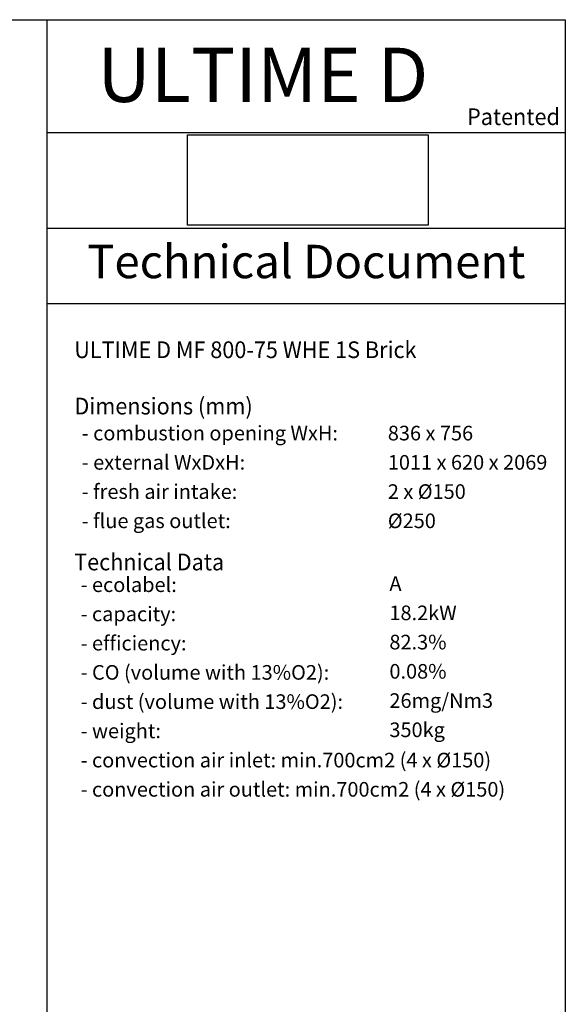
# Model space of a CAD drawing. Units: millimetres. Extents: x -108 to 187, y -72 to 128.
# Drawn here: x 122 to 187, y 10 to 128 of the extents above; entities that cross this region are included whole.
import ezdxf

# ---------------------------------------------------------------- set-up
doc = ezdxf.new("R2010")
doc.units = ezdxf.units.MM
doc.layers.add('1', color=7, linetype='Continuous')
doc.layers.add('Laag_1', color=7, linetype='Continuous')
doc.styles.add('CONVERTER_14', font='simplex.shx', dxfattribs={"width": 0.95})
doc.styles.add('CONVERTER_15', font='simplex.shx', dxfattribs={"width": 0.8075})
picture_1 = doc.add_image_def('image1', size_in_pixel=(3334, 1249))

# ---------------------------------------------------------------- blocks, each defined once
blk = doc.blocks.new('metalfire_a4h_tf_ULTIME_D__409', base_point=(43.8, 28.37))
at = {"layer": '1', "color": 7, "linetype": 'Continuous'}
for p, q in [((-99.7, 128.37), (187.3, 128.37)), ((187.3, 128.37), (187.3, -71.63))]:
    blk.add_line(p, q, dxfattribs=at)
blk = doc.blocks.new('1__410', base_point=(43.8, 28.37))
blk.add_blockref('metalfire_a4h_tf_ULTIME_D__409', (43.8, 28.37))
blk = doc.blocks.new('metalfire_a4h_tf_ULTIME_D__412', base_point=(156.3, 28.37))
at = {"layer": '1', "color": 7, "linetype": 'Continuous'}
for p, q in [((125.3, -71.63), (125.3, 128.37)), ((187.3, 128.37), (187.3, -71.63)), ((125.3, 114.87), (187.3, 114.87)), ((187.3, 103.38), (125.3, 103.38)), ((125.3, 94.38), (187.3, 94.38)), ((125.3, 94.38), (187.3, 94.38))]:
    blk.add_line(p, q, dxfattribs=at)
at = {"layer": '1', "color": 2, "style": 'CONVERTER_14', "width": 0.95}
blk.add_text('Patented', height=2, dxfattribs=at).set_placement((175.54, 115.75))
at = {"layer": '1', "color": 7, "attachment_point": 5, "style": 'CONVERTER_14'}
for s, insert, char_height, line_spacing_factor in [('ULTIME D', (151.1, 120.92), 6.5, 1.320528), ('Technical Document', (156.3, 98.89), 4, 0.60024)]:
    blk.add_mtext(s, dxfattribs=dict(at, insert=insert, char_height=char_height, line_spacing_factor=line_spacing_factor))
at = {"layer": '1', "color": 2, "char_height": 1.75, "attachment_point": 7, "line_spacing_factor": 0.60024, "style": 'CONVERTER_15'}
for s, insert in [('- combustion opening WxH:\\P \\P- external WxDxH:\\P \\P- fresh air intake:\\P \\P- flue gas outlet:', (129.43, 66.93)), ('836 x 756\\P \\P1011 x 620 x 2069\\P \\P2 x %%c150\\P \\P%%c250', (166.06, 66.93)), ('- ecolabel:\\P \\P- capacity:\\P \\P- efficiency:\\P \\P- CO (volume with 13%O2):\\P \\P- dust (volume with 13%O2):\\P \\P- weight:\\P \\P- convection air inlet: min.700cm2 (4 x %%c150)\\P \\P- convection air outlet: min.700cm2 (4 x %%c150)', (129.29, 34.77)), ('A\\P \\P18.2kW\\P \\P82.3%\\P \\P0.08%\\P \\P26mg/Nm3\\P \\P350kg', (166.25, 41.9))]:
    blk.add_mtext(s, dxfattribs=dict(at, insert=insert))
at = {"layer": 'Laag_1', "color": 7, "style": 'CONVERTER_14', "width": 0.95}
for s, p in [('ULTIME D MF 800-75 WHE 1S Brick', (128.53, 87.84)), ('Dimensions (mm)', (128.55, 81.09)), ('Technical Data', (128.52, 62.42))]:
    blk.add_text(s, height=2, dxfattribs=at).set_placement(p)
image = blk.add_image(picture_1, insert=(142.1, 103.76), size_in_units=(28.79, 10.8))
blk = doc.blocks.new('metalfire_a4h_tf_ULTIME_D__413', base_point=(43.8, 28.37))
blk.add_blockref('metalfire_a4h_tf_ULTIME_D__412', (156.3, 28.37))
at = {"layer": '1'}
blk.add_blockref('1__410', (43.8, 28.37), dxfattribs=at)
blk = doc.blocks.new('1__414', base_point=(43.8, 25.4))
blk.add_blockref('metalfire_a4h_tf_ULTIME_D__413', (43.8, 28.37))
blk = doc.blocks.new('Paste2__415', base_point=(43.8, 25.4))
at = {"layer": '1'}
blk.add_blockref('1__414', (43.8, 25.4), dxfattribs=at)
blk = doc.blocks.new('1__416')
blk.add_blockref('Paste2__415', (43.8, 25.4))
blk = doc.blocks.new('Motor_Front__417')
at = {"layer": '1'}
blk.add_blockref('1__416', (0, 0), dxfattribs=at)

msp = doc.modelspace()

# ---------------------------------------------------------------- block references
msp.add_blockref('Motor_Front__417', (0, 0))

doc.saveas('drawing.dxf')
